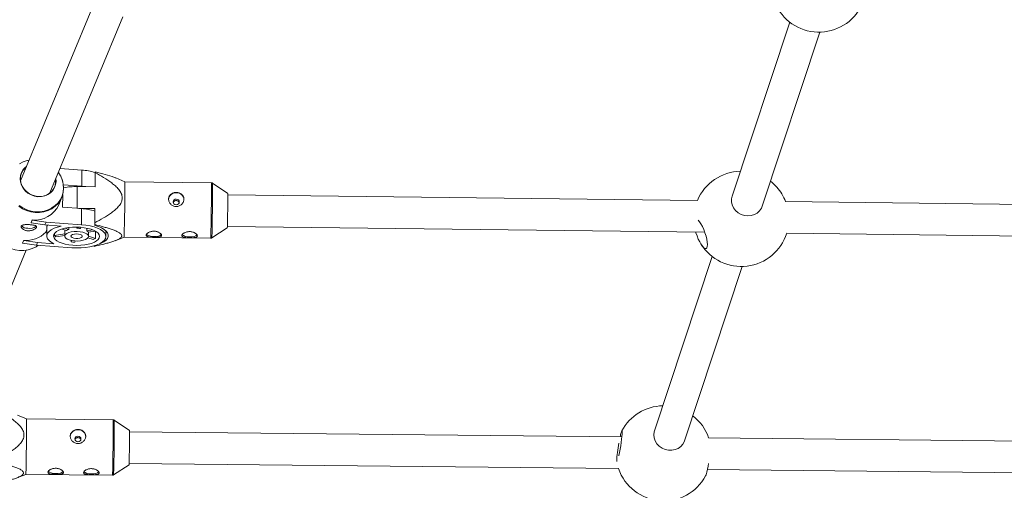
# Model space of a CAD drawing. Units: millimetres. Extents: x -112 to 16754, y 1636 to 12636.
# Drawn here: x 4199 to 4696, y 4132 to 4369 of the extents above; entities that cross this region are included whole.
import ezdxf

# ---------------------------------------------------------------- set-up
doc = ezdxf.new("R2010")
doc.units = ezdxf.units.MM

msp = doc.modelspace()

# ---------------------------------------------------------------- linework, layer by layer
at = {"color": 7, "linetype": 'Continuous', "lineweight": 15}
for p, q in [((4236.09, 4376.53), (4199.31, 4287.75)), ((4214.09, 4281.62), (4250.89, 4370.46)), ((4587.29, 4367.8), (4558.21, 4279.96)), ((4573.4, 4274.93), (4602.48, 4362.77)), ((4203.62, 4298.14), (4202.91, 4297.99)), ((4219.22, 4294), (4230.25, 4293.19)), ((4230.25, 4293.19), (4230.17, 4285.03)), ((4236.97, 4291.83), (4236.9, 4284.76)), ((4236.92, 4284.76), (4236.98, 4291.89)), ((4236.98, 4292.27), (4236.97, 4291.83)), ((4236.98, 4291.89), (4236.98, 4292.27)), ((4251.88, 4287.3), (4247.29, 4289.2)), ((4295.57, 4286.78), (4251.88, 4287.3)), ((4303.81, 4281.28), (4296.13, 4286.6)), ((4220.94, 4285.71), (4230.17, 4285.03)), ((4227.92, 4284.87), (4236.92, 4284.76)), ((4232.24, 4284.82), (4230.17, 4285.03)), ((4218.57, 4275.71), (4220.14, 4279.49)), ((4220.51, 4274.46), (4220.57, 4280.71)), ((4540.86, 4277.85), (4303.82, 4280.68)), ((4899.14, 4273.57), (4585.11, 4277.32)), ((4220.51, 4274.46), (4230.07, 4273.75)), ((4236.81, 4273.76), (4228.66, 4273.86)), ((4230.07, 4273.75), (4229.99, 4265.59)), ((4236.8, 4273.04), (4236.72, 4265.24)), ((4236.75, 4266.63), (4236.81, 4273.76)), ((4236.8, 4273.04), (4236.81, 4273.76)), ((4204.59, 4266.68), (4205.15, 4268.02)), ((4204.59, 4266.54), (4205.14, 4267.88)), ((4204.59, 4266.68), (4204.59, 4266.54)), ((4211.64, 4265.57), (4204.59, 4266.54)), ((4205.15, 4268.02), (4205.14, 4267.88)), ((4205.14, 4267.88), (4212.19, 4266.9)), ((4212.19, 4266.9), (4211.64, 4265.57)), ((4212.19, 4266.9), (4229.99, 4265.59)), ((4219.88, 4264.96), (4211.64, 4265.57)), ((4212.57, 4263.19), (4212.02, 4261.87)), ((4212.56, 4261.83), (4212.02, 4261.87)), ((4212.58, 4264.55), (4212.54, 4259.94)), ((4216.46, 4261.18), (4216.45, 4260.25)), ((4222.42, 4262.68), (4220.22, 4263.42)), ((4221.62, 4262.95), (4221.59, 4259.84)), ((4221.85, 4263.85), (4223.63, 4263.26)), ((4223.63, 4264.17), (4223.63, 4263.26)), ((4227.63, 4263.83), (4227.63, 4264.41)), ((4227.63, 4263.83), (4227.87, 4264.41)), ((4229.76, 4264.31), (4229.5, 4263.69)), ((4232.81, 4262.58), (4232.82, 4263.87)), ((4232.81, 4262.58), (4235.76, 4263)), ((4237.07, 4262.38), (4233.48, 4261.87)), ((4233.59, 4259.73), (4233.61, 4261.89)), ((4236.72, 4265.24), (4236.73, 4265.68)), ((4237.15, 4258.73), (4237.18, 4262.31)), ((4242.39, 4259.65), (4242.41, 4262.49)), ((4295.8, 4258.94), (4303.61, 4264.08)), ((4303.63, 4264.68), (4544.44, 4261.8)), ((4585.65, 4261.31), (4897.79, 4257.59)), ((4200.33, 4256.4), (4200.89, 4257.74)), ((4200.33, 4256.26), (4200.89, 4257.6)), ((4200.33, 4256.4), (4200.33, 4256.26)), ((4207.38, 4255.29), (4200.33, 4256.26)), ((4200.89, 4257.74), (4200.89, 4257.6)), ((4200.89, 4257.6), (4207.94, 4256.62)), ((4207.94, 4256.62), (4207.38, 4255.29)), ((4207.94, 4256.62), (4216.17, 4256.01)), ((4216.45, 4260.25), (4221.6, 4260.98)), ((4221.59, 4260.17), (4217.12, 4259.54)), ((4224.79, 4257.69), (4224.79, 4256.97)), ((4224.79, 4256.97), (4225.06, 4257.63)), ((4226.9, 4257.41), (4226.66, 4256.83)), ((4235.94, 4258.15), (4233.32, 4259.03)), ((4233.59, 4259.92), (4237.15, 4258.73)), ((4246.97, 4257.53), (4251.55, 4259.3)), ((4251.55, 4259.3), (4295.24, 4258.78)), ((4164.52, 4161.95), (4202.13, 4252.74)), ((4225.18, 4253.98), (4207.38, 4255.29)), ((4236.45, 4254.99), (4236.45, 4254.69)), ((4236.45, 4254.69), (4236.46, 4254.99)), ((4548.16, 4249.59), (4519.05, 4161.67)), ((4534.24, 4156.65), (4563.35, 4244.56)), ((4202.29, 4167.7), (4197.7, 4169.59)), ((4245.98, 4167.24), (4202.29, 4167.7)), ((4254.23, 4161.75), (4246.54, 4167.06)), ((4502.65, 4158.57), (4254.24, 4161.15)), ((4870.67, 4154.74), (4546.38, 4158.11)), ((4246.25, 4139.41), (4254.05, 4144.56)), ((4254.08, 4145.16), (4500.97, 4142.59)), ((4545.73, 4142.12), (4869.26, 4138.75)), ((4197.43, 4137.93), (4202, 4139.7)), ((4202, 4139.7), (4245.69, 4139.24)), ((4545.05, 4139.43), (4544.85, 4138.92))]:
    msp.add_line(p, q, dxfattribs=at)
at = {"color": 8, "linetype": 'Continuous', "lineweight": 15}
msp.add_line((4227.82, 4273.92), (4227.92, 4284.87), dxfattribs=at)
at = {"color": 8, "linetype": 'Continuous', "lineweight": 15, "flags": 128}
for points in [[(4203.61, 4298.13), (4202.7, 4297.95), (4200.66, 4297.32), (4198.77, 4296.38)], [(4198.58, 4275.27), (4200.44, 4274.07), (4202.47, 4273.13), (4204.61, 4272.5), (4206.8, 4272.18), (4209, 4272.17), (4211.15, 4272.5), (4213.19, 4273.13), (4215.08, 4274.06), (4216.77, 4275.27), (4218.21, 4276.72), (4219.38, 4278.38), (4220.24, 4280.21), (4220.77, 4282.16), (4220.97, 4284.19), (4220.81, 4286.24), (4220.32, 4288.27), (4219.55, 4290.11)]]:
    msp.add_lwpolyline(points, dxfattribs=at)
at = {"color": 7, "linetype": 'Continuous', "lineweight": 15, "flags": 128}
for points in [[(4217.09, 4288.87), (4217.2, 4287.49), (4217.01, 4285.86), (4216.48, 4284.32), (4215.63, 4282.92), (4214.49, 4281.73), (4213.11, 4280.78), (4211.54, 4280.12), (4209.83, 4279.77), (4208.06, 4279.74), (4206.3, 4280.03), (4204.6, 4280.63), (4203.04, 4281.52), (4201.68, 4282.67), (4200.56, 4284.03), (4199.74, 4285.55), (4199.24, 4287.17), (4199.08, 4288.82), (4199.27, 4290.45), (4199.8, 4291.99), (4200.65, 4293.39), (4201.79, 4294.58), (4202.31, 4294.99)], [(4202.17, 4294.64), (4201.75, 4294.29), (4200.64, 4293.05), (4199.83, 4291.61), (4199.37, 4290.03), (4199.26, 4288.37), (4199.52, 4286.7), (4200.13, 4285.09), (4201.06, 4283.6), (4202.29, 4282.3), (4203.76, 4281.24), (4205.4, 4280.46), (4207.16, 4279.99), (4208.95, 4279.86), (4210.72, 4280.06), (4212.37, 4280.6), (4213.86, 4281.45), (4215.11, 4282.57), (4216.07, 4283.91), (4216.71, 4285.43), (4217, 4287.06), (4216.95, 4288.52)], [(4219.55, 4290.11), (4219.49, 4290.23), (4218.39, 4292)], [(4220.33, 4288.26), (4220.39, 4288.09), (4220.89, 4286.04), (4221.04, 4283.96), (4220.85, 4281.91), (4220.31, 4279.93), (4219.44, 4278.08), (4218.26, 4276.4), (4216.79, 4274.93), (4215.09, 4273.71), (4213.18, 4272.76), (4211.11, 4272.12), (4208.94, 4271.8), (4206.71, 4271.8), (4204.49, 4272.13), (4202.33, 4272.77), (4200.28, 4273.71), (4198.38, 4274.94)], [(4277.83, 4278.52), (4277.24, 4278.42), (4276.73, 4278.11), (4276.39, 4277.66), (4276.27, 4277.11), (4276.38, 4276.57), (4276.71, 4276.1), (4277.21, 4275.79), (4277.81, 4275.67), (4278.4, 4275.78), (4278.91, 4276.08), (4279.25, 4276.53), (4279.37, 4277.08), (4279.26, 4277.62), (4278.92, 4278.09), (4278.42, 4278.4), (4277.83, 4278.52)], [(4573.4, 4274.93), (4572.96, 4273.9), (4572.06, 4272.59), (4570.86, 4271.52), (4569.43, 4270.72), (4567.82, 4270.24), (4566.13, 4270.09), (4564.42, 4270.28), (4562.77, 4270.82), (4561.27, 4271.66), (4559.97, 4272.77), (4558.96, 4274.1), (4558.26, 4275.59), (4557.91, 4277.16), (4557.93, 4278.75), (4558.21, 4279.96)], [(4185.59, 4271.33), (4185.41, 4270.89), (4184.88, 4268.92), (4184.68, 4266.87), (4184.84, 4264.79), (4185.34, 4262.73), (4186.17, 4260.76), (4187.32, 4258.9), (4188.76, 4257.22), (4190.44, 4255.75), (4192.33, 4254.53), (4194.38, 4253.59), (4196.55, 4252.94), (4198.77, 4252.62), (4200.99, 4252.62), (4203.16, 4252.94), (4205.23, 4253.58), (4207.14, 4254.52), (4208.19, 4255.23)], [(4236.75, 4266.63), (4236.75, 4266.51), (4236.75, 4266.39), (4236.74, 4266.27), (4236.74, 4266.15), (4236.74, 4266.03), (4236.74, 4265.91), (4236.74, 4265.79), (4236.73, 4265.68)], [(4539.86, 4261.86), (4539.94, 4261.6), (4540.51, 4259.97), (4541.16, 4258.39), (4541.87, 4256.94), (4542.61, 4255.69), (4543.33, 4254.7), (4544.01, 4254), (4544.61, 4253.64), (4545.11, 4253.64), (4545.48, 4253.98), (4545.7, 4254.66), (4545.77, 4255.64), (4545.68, 4256.88), (4545.44, 4258.32), (4545.05, 4259.9), (4544.54, 4261.53), (4543.93, 4263.14), (4543.24, 4264.67), (4542.51, 4266.02), (4541.78, 4267.15), (4541.11, 4267.97)], [(4216.17, 4256.01), (4214.77, 4256.78), (4213.69, 4257.63), (4212.95, 4258.53), (4212.58, 4259.47), (4212.59, 4260.41), (4212.98, 4261.34), (4213.73, 4262.23), (4214.82, 4263.05), (4216.24, 4263.8), (4217.94, 4264.44), (4219.88, 4264.96)], [(4225.7, 4255.23), (4223.74, 4255.45), (4221.9, 4255.8), (4220.23, 4256.26), (4218.79, 4256.84), (4217.61, 4257.5), (4216.73, 4258.24), (4216.19, 4259.02), (4215.99, 4259.82), (4216.14, 4260.63), (4216.64, 4261.4), (4217.48, 4262.13), (4218.62, 4262.79), (4220.03, 4263.36), (4221.68, 4263.81), (4223.5, 4264.15), (4225.45, 4264.35), (4227.46, 4264.41), (4229.47, 4264.34), (4231.43, 4264.12), (4233.27, 4263.77), (4234.94, 4263.31), (4236.39, 4262.73), (4237.57, 4262.07), (4238.44, 4261.33), (4238.99, 4260.55), (4239.19, 4259.75), (4239.03, 4258.94), (4238.53, 4258.17), (4237.7, 4257.44), (4236.56, 4256.78), (4235.14, 4256.21), (4233.5, 4255.76), (4231.68, 4255.42), (4229.73, 4255.22), (4227.72, 4255.16), (4225.7, 4255.23)], [(4226.61, 4257.43), (4225.17, 4257.61), (4223.88, 4257.93), (4222.82, 4258.37), (4222.07, 4258.89), (4221.66, 4259.47), (4221.62, 4260.07), (4221.96, 4260.65), (4222.65, 4261.18), (4223.65, 4261.62), (4224.9, 4261.95), (4226.32, 4262.13), (4227.81, 4262.17), (4229.3, 4262.07), (4230.67, 4261.81), (4231.86, 4261.43), (4232.77, 4260.95), (4233.36, 4260.39), (4233.59, 4259.8), (4233.44, 4259.2), (4232.92, 4258.64), (4232.06, 4258.16), (4230.93, 4257.77), (4229.59, 4257.51), (4228.12, 4257.4), (4226.61, 4257.43)], [(4229.99, 4265.59), (4232.25, 4265.35), (4234.39, 4264.98), (4236.36, 4264.47), (4238.12, 4263.85), (4239.61, 4263.13), (4240.82, 4262.33), (4241.69, 4261.46), (4242.22, 4260.56), (4242.39, 4259.63), (4242.19, 4258.71), (4241.63, 4257.82), (4240.73, 4256.97), (4239.51, 4256.19), (4237.99, 4255.5), (4236.21, 4254.92), (4234.23, 4254.46), (4232.07, 4254.12), (4229.81, 4253.93), (4227.5, 4253.88), (4225.18, 4253.98)], [(4238.91, 4255.85), (4239.98, 4256.29), (4241.35, 4257.03), (4242.42, 4257.85), (4243.15, 4258.72), (4243.53, 4259.64), (4243.56, 4260.56), (4243.22, 4261.48), (4242.54, 4262.37), (4241.52, 4263.21), (4240.18, 4263.99), (4238.57, 4264.67), (4236.72, 4265.24)], [(4227.12, 4258.65), (4226.12, 4258.8), (4225.31, 4259.09), (4224.82, 4259.47), (4224.7, 4259.89), (4224.97, 4260.3), (4225.59, 4260.64), (4226.48, 4260.86), (4227.53, 4260.94), (4228.58, 4260.86), (4229.5, 4260.64), (4230.16, 4260.3), (4230.47, 4259.89), (4230.39, 4259.47), (4229.94, 4259.09), (4229.17, 4258.8), (4228.18, 4258.65), (4227.12, 4258.65)], [(4270.37, 4260.78), (4270.3, 4260.67), (4269.73, 4260.25), (4268.86, 4259.91), (4267.77, 4259.71), (4266.56, 4259.64), (4265.36, 4259.73), (4264.28, 4259.97), (4263.42, 4260.32), (4262.88, 4260.76), (4262.87, 4260.77)], [(4288.37, 4260.56), (4288.3, 4260.46), (4287.73, 4260.03), (4286.86, 4259.7), (4285.77, 4259.49), (4284.56, 4259.43), (4283.36, 4259.52), (4282.28, 4259.75), (4281.42, 4260.11), (4280.88, 4260.55), (4280.87, 4260.56)], [(4228.26, 4158.95), (4227.66, 4158.85), (4227.16, 4158.55), (4226.82, 4158.09), (4226.7, 4157.55), (4226.81, 4157), (4227.14, 4156.54), (4227.64, 4156.22), (4228.23, 4156.11), (4228.83, 4156.21), (4229.33, 4156.52), (4229.67, 4156.97), (4229.8, 4157.52), (4229.68, 4158.06), (4229.35, 4158.53), (4228.85, 4158.84), (4228.26, 4158.95)], [(4501.12, 4149.09), (4501.16, 4149.28), (4501.46, 4150.77), (4501.76, 4152.41), (4502.04, 4154.11), (4502.3, 4155.8), (4502.51, 4157.4), (4502.67, 4158.84), (4502.78, 4160.04), (4502.82, 4160.96), (4502.79, 4161.54), (4502.71, 4161.77), (4502.56, 4161.62), (4502.36, 4161.12)], [(4534.24, 4156.65), (4534.14, 4156.36), (4533.4, 4154.96), (4532.35, 4153.76), (4531.03, 4152.81), (4529.51, 4152.16), (4527.85, 4151.84), (4526.14, 4151.86), (4524.45, 4152.22), (4522.86, 4152.9), (4521.45, 4153.88), (4520.28, 4155.1), (4519.41, 4156.52), (4518.88, 4158.05), (4518.71, 4159.64), (4518.91, 4161.21), (4519.05, 4161.67)], [(4220.83, 4141.2), (4220.75, 4141.1), (4220.18, 4140.67), (4219.31, 4140.34), (4218.22, 4140.13), (4217.01, 4140.06), (4215.81, 4140.15), (4214.73, 4140.38), (4213.87, 4140.74), (4213.33, 4141.18), (4213.32, 4141.19)], [(4238.82, 4141.01), (4238.75, 4140.91), (4238.18, 4140.48), (4237.31, 4140.15), (4236.22, 4139.94), (4235.01, 4139.88), (4233.81, 4139.97), (4232.73, 4140.2), (4231.87, 4140.55), (4231.33, 4140.99), (4231.32, 4141)]]:
    msp.add_lwpolyline(points, dxfattribs=at)
at = {"color": 7, "linetype": 'Continuous', "lineweight": 15}
for centre, radius, start, end in [((5387.71, 7135.89), 5500, 18.05233, 341.82426), ((4602, 4386.76), 24, 198.495, 330.0478), ((4228.48, 4264.53), 28.72, 72.7887, 86.4584), ((4562.86, 4268.56), 24, 91.1522, 157.2189), ((3384.6, 4283.65), 867.29, 358.39117, 0.24102), ((4562.86, 4268.56), 24, 31.5352, 52.2098), ((4227.34, 4252.12), 32.75, 88.9885, 101.0844), ((4277.67, 4278.03), 3.73, 86.7586, 176.1802), ((4278.02, 4278.03), 3.72, 0.6845, 92.1748), ((3671.14, 4279.79), 632.68, 358.64151, 0.13453), ((4562.98, 4268.93), 23.71, 20.7213, 30.9095), ((4206.56, 4281.1), 13.16, 263.812, 335.8131), ((4228.3, 4245.09), 28.72, 72.7939, 86.4581), ((4202.69, 4268.13), 4.29, 227.0004, 272.721), ((4202.14, 4271.42), 13.74, 264.7641, 315.983), ((4203.88, 4269.41), 5.65, 260.0273, 306.6532), ((4225.25, 4258.32), 5.19, 108.1911, 122.9692), ((4227.51, 4249.36), 14.47, 82.0715, 89.5182), ((4231.68, 4260.85), 2.07, 29.4524, 56.8537), ((4298.81, 4264.63), 4.83, 353.4143, 1.8972), ((4562.86, 4268.56), 24, 211.5352, 342.4289), ((4219.67, 4262.6), 3.99, 216.0977, 230.2084), ((4227.78, 4284.92), 28.11, 263.8788, 267.7109), ((4232.2, 4267.52), 10.09, 291.7833, 299.377), ((4523.7, 4150.27), 24, 91.1522, 151.7743), ((3373.12, 4162.32), 829.19, 358.43626, 0.37111), ((4523.7, 4150.27), 24, 19.0711, 52.2098), ((4228.09, 4158.46), 3.73, 86.8491, 176.2364), ((4228.45, 4158.46), 3.72, 0.7349, 92.2592), ((3649.31, 4159.01), 604.92, 358.69803, 0.25964), ((4530.35, 4152.66), 29.25, 163.1893, 168.3249), ((4550.07, 4145.21), 50.02, 168.265, 178.9159), ((4249.47, 4145.1), 4.61, 353.2308, 2.1025), ((4523.7, 4150.27), 24, 198.679, 331.7743), ((4496.83, 4153.06), 50.11, 344.2134, 351.0258)]:
    msp.add_arc(centre, radius, start, end, dxfattribs=at)
at = {"color": 8, "linetype": 'Continuous', "lineweight": 15}
for centre, radius, start, end in [((3429.08, 4283.12), 866.5, 358.39033, 0.24186), ((3436.7, 4283.03), 859.43, 358.39402, 0.23793), ((3417.67, 4161.86), 828.33, 358.43526, 0.37211), ((3424.69, 4161.79), 821.87, 358.43944, 0.36763)]:
    msp.add_arc(centre, radius, start, end, dxfattribs=at)
at = {"color": 7, "linetype": 'Continuous', "lineweight": 15}
for points, knots in [([(4236.75, 4266.63), (4238.21, 4267.39), (4239.66, 4268.18), (4242.49, 4269.84), (4243.88, 4270.71), (4245.85, 4272.15), (4246.49, 4272.66), (4247.4, 4273.46), (4247.7, 4273.73), (4248.27, 4274.3), (4248.54, 4274.6), (4249.32, 4275.52), (4249.76, 4276.17), (4250.26, 4277.24), (4250.39, 4277.61), (4250.57, 4278.37), (4250.61, 4278.75), (4250.61, 4279.53), (4250.57, 4279.92), (4250.39, 4280.68), (4250.26, 4281.05), (4249.77, 4282.13), (4249.32, 4282.79), (4248.3, 4284.03), (4247.74, 4284.6), (4246.55, 4285.69), (4245.92, 4286.2), (4243.99, 4287.67), (4242.62, 4288.58), (4239.84, 4290.29), (4238.42, 4291.11), (4236.98, 4291.89)], [0, 0, 0, 0, 0.125, 0.125, 0.25, 0.25, 0.3125, 0.3125, 0.34375, 0.34375, 0.375, 0.375, 0.4375, 0.4375, 0.46875, 0.46875, 0.5, 0.5, 0.53125, 0.53125, 0.5625, 0.5625, 0.625, 0.625, 0.6875, 0.6875, 0.75, 0.75, 0.875, 0.875, 1, 1, 1, 1]), ([(4247.29, 4289.18), (4247.08, 4289.27), (4245.51, 4289.94), (4242.03, 4290.98), (4238.67, 4291.84), (4236.98, 4292.27)], [0, 0, 0, 0, 0.072442, 0.533016, 1, 1, 1, 1]), ([(4296.19, 4286.53), (4296.15, 4286.57), (4296.02, 4286.69), (4295.79, 4286.77), (4295.62, 4286.76), (4295.57, 4286.76)], [0, 0, 0, 0, 0.253015, 0.767357, 1, 1, 1, 1]), ([(4277.82, 4274.77), (4277.56, 4274.78), (4277.3, 4274.81), (4276.81, 4274.92), (4276.56, 4275), (4276.09, 4275.2), (4275.87, 4275.33), (4275.45, 4275.62), (4275.25, 4275.79), (4274.9, 4276.15), (4274.74, 4276.34), (4274.46, 4276.76), (4274.34, 4276.98), (4274.15, 4277.44), (4274.07, 4277.67), (4273.98, 4278.15), (4273.96, 4278.38), (4273.96, 4278.85), (4273.99, 4279.09), (4274.09, 4279.53), (4274.17, 4279.75), (4274.37, 4280.16), (4274.49, 4280.35), (4274.77, 4280.71), (4274.94, 4280.88), (4275.3, 4281.17), (4275.5, 4281.3), (4275.92, 4281.53), (4276.15, 4281.63), (4276.62, 4281.78), (4276.86, 4281.84), (4277.37, 4281.91), (4277.63, 4281.93), (4278.14, 4281.92), (4278.39, 4281.9), (4278.9, 4281.81), (4279.14, 4281.75), (4279.61, 4281.59), (4279.84, 4281.48), (4280.26, 4281.25), (4280.45, 4281.11), (4280.81, 4280.81), (4280.97, 4280.64), (4281.25, 4280.27), (4281.37, 4280.08), (4281.57, 4279.66), (4281.64, 4279.45), (4281.73, 4279), (4281.76, 4278.76), (4281.75, 4278.29), (4281.73, 4278.06), (4281.62, 4277.59), (4281.54, 4277.35), (4281.34, 4276.9), (4281.22, 4276.68), (4280.93, 4276.27), (4280.77, 4276.08), (4280.41, 4275.73), (4280.21, 4275.56), (4279.78, 4275.28), (4279.56, 4275.16), (4279.09, 4274.97), (4278.84, 4274.89), (4278.33, 4274.79), (4278.08, 4274.77), (4277.82, 4274.77)], [0, 0, 0, 0, 0.03125, 0.03125, 0.0625, 0.0625, 0.09375, 0.09375, 0.125, 0.125, 0.15625, 0.15625, 0.1875, 0.1875, 0.21875, 0.21875, 0.25, 0.25, 0.28125, 0.28125, 0.3125, 0.3125, 0.34375, 0.34375, 0.375, 0.375, 0.40625, 0.40625, 0.4375, 0.4375, 0.46875, 0.46875, 0.5, 0.5, 0.53125, 0.53125, 0.5625, 0.5625, 0.59375, 0.59375, 0.625, 0.625, 0.65625, 0.65625, 0.6875, 0.6875, 0.71875, 0.71875, 0.75, 0.75, 0.78125, 0.78125, 0.8125, 0.8125, 0.84375, 0.84375, 0.875, 0.875, 0.90625, 0.90625, 0.9375, 0.9375, 0.96875, 0.96875, 1, 1, 1, 1]), ([(4276.33, 4276.84), (4276.33, 4276.85), (4276.36, 4277.02), (4276.56, 4277.29), (4276.94, 4277.6), (4277.38, 4277.76), (4277.69, 4277.78), (4277.81, 4277.78)], [0, 0, 0, 0, 0.021021, 0.280456, 0.543367, 0.808366, 1, 1, 1, 1]), ([(4277.81, 4277.78), (4277.99, 4277.77), (4278.33, 4277.73), (4278.79, 4277.51), (4279.14, 4277.17), (4279.25, 4276.88), (4279.3, 4276.74)], [0, 0, 0, 0, 0.251498, 0.502896, 0.756876, 1, 1, 1, 1]), ([(4204.15, 4265.62), (4203.9, 4265.64), (4203.64, 4265.66), (4203.13, 4265.68), (4202.88, 4265.68), (4202.38, 4265.69), (4202.14, 4265.68), (4201.68, 4265.66), (4201.45, 4265.64), (4201.04, 4265.59), (4200.85, 4265.56), (4200.5, 4265.47), (4200.35, 4265.42), (4200.08, 4265.3), (4199.97, 4265.23), (4199.78, 4265.06), (4199.72, 4264.97), (4199.64, 4264.77), (4199.62, 4264.66), (4199.64, 4264.43), (4199.67, 4264.31), (4199.84, 4263.94), (4200.06, 4263.69), (4200.5, 4263.34), (4200.67, 4263.23), (4201.04, 4263.03), (4201.24, 4262.94), (4201.67, 4262.78), (4201.9, 4262.72), (4202.38, 4262.62), (4202.63, 4262.58), (4203.14, 4262.54), (4203.39, 4262.54), (4203.91, 4262.57), (4204.16, 4262.6), (4204.66, 4262.68), (4204.9, 4262.74), (4205.37, 4262.88), (4205.59, 4262.96), (4206, 4263.14), (4206.19, 4263.24), (4206.54, 4263.45), (4206.7, 4263.55), (4206.97, 4263.77), (4207.08, 4263.88), (4207.26, 4264.09), (4207.33, 4264.2), (4207.41, 4264.4), (4207.43, 4264.5), (4207.41, 4264.68), (4207.38, 4264.76), (4207.26, 4264.91), (4207.18, 4264.98), (4206.97, 4265.11), (4206.84, 4265.17), (4206.55, 4265.27), (4206.38, 4265.31), (4206, 4265.4), (4205.8, 4265.43), (4205.37, 4265.5), (4205.14, 4265.53), (4204.66, 4265.58), (4204.41, 4265.6), (4204.15, 4265.62)], [0, 0, 0, 0, 0.03125, 0.03125, 0.0625, 0.0625, 0.09375, 0.09375, 0.125, 0.125, 0.15625, 0.15625, 0.1875, 0.1875, 0.21875, 0.21875, 0.25, 0.25, 0.28125, 0.28125, 0.3125, 0.3125, 0.375, 0.375, 0.40625, 0.40625, 0.4375, 0.4375, 0.46875, 0.46875, 0.5, 0.5, 0.53125, 0.53125, 0.5625, 0.5625, 0.59375, 0.59375, 0.625, 0.625, 0.65625, 0.65625, 0.6875, 0.6875, 0.71875, 0.71875, 0.75, 0.75, 0.78125, 0.78125, 0.8125, 0.8125, 0.84375, 0.84375, 0.875, 0.875, 0.90625, 0.90625, 0.9375, 0.9375, 0.96875, 0.96875, 1, 1, 1, 1]), ([(4212.59, 4264.55), (4212.59, 4264.55), (4212.51, 4264.67), (4212.71, 4265.08), (4212.9, 4265.47)], [0, 0, 0, 0, 0.042456, 1, 1, 1, 1]), ([(4236.45, 4254.69), (4237.9, 4255), (4239.34, 4255.33), (4241.44, 4255.86), (4242.14, 4256.04), (4243.51, 4256.41), (4244.18, 4256.6), (4245.5, 4257.01), (4246.14, 4257.22), (4247.35, 4257.67), (4247.93, 4257.91), (4248.7, 4258.3), (4248.94, 4258.43), (4249.39, 4258.71), (4249.6, 4258.86), (4249.94, 4259.17), (4250.08, 4259.33), (4250.23, 4259.57), (4250.27, 4259.66), (4250.32, 4259.83), (4250.34, 4259.91), (4250.35, 4260.16), (4250.31, 4260.33), (4250.15, 4260.67), (4250.02, 4260.83), (4249.71, 4261.15), (4249.52, 4261.3), (4249.09, 4261.6), (4248.85, 4261.74), (4248.09, 4262.15), (4247.53, 4262.41), (4246.63, 4262.78), (4246.32, 4262.89), (4245.69, 4263.13), (4245.37, 4263.24), (4244.4, 4263.57), (4243.73, 4263.78), (4242.38, 4264.18), (4241.69, 4264.38), (4239.6, 4264.96), (4238.18, 4265.32), (4236.73, 4265.68)], [0, 0, 0, 0, 0.125, 0.125, 0.1875, 0.1875, 0.25, 0.25, 0.3125, 0.3125, 0.375, 0.375, 0.40625, 0.40625, 0.4375, 0.4375, 0.46875, 0.46875, 0.484375, 0.484375, 0.5, 0.5, 0.53125, 0.53125, 0.5625, 0.5625, 0.59375, 0.59375, 0.625, 0.625, 0.6875, 0.6875, 0.71875, 0.71875, 0.75, 0.75, 0.8125, 0.8125, 0.875, 0.875, 1, 1, 1, 1]), ([(4270.49, 4260.24), (4270.5, 4260.34), (4270.47, 4260.45), (4270.38, 4260.67), (4270.31, 4260.79), (4270.12, 4261.03), (4270, 4261.15), (4269.72, 4261.38), (4269.56, 4261.49), (4269.2, 4261.71), (4269.01, 4261.81), (4268.59, 4261.99), (4268.37, 4262.07), (4267.9, 4262.2), (4267.65, 4262.25), (4267.15, 4262.32), (4266.9, 4262.34), (4266.39, 4262.35), (4266.13, 4262.33), (4265.62, 4262.27), (4265.38, 4262.23), (4264.9, 4262.11), (4264.67, 4262.03), (4264.25, 4261.87), (4264.05, 4261.77), (4263.68, 4261.56), (4263.52, 4261.45), (4263.23, 4261.23), (4263.11, 4261.11), (4262.91, 4260.88), (4262.83, 4260.77), (4262.73, 4260.54), (4262.7, 4260.43), (4262.69, 4260.23), (4262.71, 4260.13), (4262.81, 4259.95), (4262.88, 4259.87), (4263.07, 4259.73), (4263.19, 4259.67), (4263.47, 4259.55), (4263.63, 4259.51), (4263.99, 4259.43), (4264.18, 4259.39), (4264.6, 4259.34), (4264.83, 4259.31), (4265.3, 4259.28), (4265.54, 4259.26), (4266.04, 4259.24), (4266.3, 4259.24), (4266.81, 4259.23), (4267.07, 4259.23), (4267.57, 4259.24), (4267.82, 4259.25), (4268.29, 4259.27), (4268.52, 4259.29), (4268.94, 4259.34), (4269.14, 4259.36), (4269.5, 4259.44), (4269.67, 4259.48), (4269.96, 4259.59), (4270.08, 4259.65), (4270.28, 4259.78), (4270.36, 4259.86), (4270.46, 4260.04), (4270.49, 4260.13), (4270.49, 4260.24)], [0, 0, 0, 0, 0.03125, 0.03125, 0.0625, 0.0625, 0.09375, 0.09375, 0.125, 0.125, 0.15625, 0.15625, 0.1875, 0.1875, 0.21875, 0.21875, 0.25, 0.25, 0.28125, 0.28125, 0.3125, 0.3125, 0.34375, 0.34375, 0.375, 0.375, 0.40625, 0.40625, 0.4375, 0.4375, 0.46875, 0.46875, 0.5, 0.5, 0.53125, 0.53125, 0.5625, 0.5625, 0.59375, 0.59375, 0.625, 0.625, 0.65625, 0.65625, 0.6875, 0.6875, 0.71875, 0.71875, 0.75, 0.75, 0.78125, 0.78125, 0.8125, 0.8125, 0.84375, 0.84375, 0.875, 0.875, 0.90625, 0.90625, 0.9375, 0.9375, 0.96875, 0.96875, 1, 1, 1, 1]), ([(4288.49, 4260.02), (4288.49, 4260.12), (4288.47, 4260.23), (4288.38, 4260.46), (4288.3, 4260.58), (4288.11, 4260.81), (4288, 4260.93), (4287.72, 4261.16), (4287.56, 4261.28), (4287.2, 4261.49), (4287.01, 4261.59), (4286.59, 4261.77), (4286.36, 4261.85), (4285.9, 4261.98), (4285.65, 4262.04), (4285.15, 4262.11), (4284.9, 4262.13), (4284.38, 4262.13), (4284.12, 4262.12), (4283.62, 4262.06), (4283.38, 4262.01), (4282.9, 4261.89), (4282.67, 4261.82), (4282.25, 4261.65), (4282.05, 4261.55), (4281.68, 4261.35), (4281.52, 4261.24), (4281.23, 4261.01), (4281.11, 4260.9), (4280.91, 4260.67), (4280.83, 4260.55), (4280.72, 4260.33), (4280.7, 4260.22), (4280.69, 4260.01), (4280.71, 4259.92), (4280.81, 4259.74), (4280.88, 4259.66), (4281.07, 4259.52), (4281.19, 4259.45), (4281.47, 4259.34), (4281.63, 4259.29), (4281.99, 4259.21), (4282.18, 4259.18), (4282.6, 4259.12), (4282.82, 4259.1), (4283.3, 4259.06), (4283.54, 4259.05), (4284.04, 4259.03), (4284.3, 4259.02), (4284.81, 4259.02), (4285.07, 4259.02), (4285.57, 4259.02), (4285.82, 4259.03), (4286.29, 4259.06), (4286.51, 4259.07), (4286.94, 4259.12), (4287.14, 4259.15), (4287.5, 4259.22), (4287.67, 4259.27), (4287.95, 4259.37), (4288.08, 4259.43), (4288.28, 4259.57), (4288.36, 4259.65), (4288.46, 4259.82), (4288.49, 4259.92), (4288.49, 4260.02)], [0, 0, 0, 0, 0.03125, 0.03125, 0.0625, 0.0625, 0.09375, 0.09375, 0.125, 0.125, 0.15625, 0.15625, 0.1875, 0.1875, 0.21875, 0.21875, 0.25, 0.25, 0.28125, 0.28125, 0.3125, 0.3125, 0.34375, 0.34375, 0.375, 0.375, 0.40625, 0.40625, 0.4375, 0.4375, 0.46875, 0.46875, 0.5, 0.5, 0.53125, 0.53125, 0.5625, 0.5625, 0.59375, 0.59375, 0.625, 0.625, 0.65625, 0.65625, 0.6875, 0.6875, 0.71875, 0.71875, 0.75, 0.75, 0.78125, 0.78125, 0.8125, 0.8125, 0.84375, 0.84375, 0.875, 0.875, 0.90625, 0.90625, 0.9375, 0.9375, 0.96875, 0.96875, 1, 1, 1, 1]), ([(4295.2, 4258.78), (4295.21, 4258.78), (4295.33, 4258.75), (4295.57, 4258.81), (4295.75, 4258.92), (4295.83, 4258.97)], [0, 0, 0, 0, 0.007731, 0.582725, 1, 1, 1, 1]), ([(4187.19, 4147), (4188.66, 4147.76), (4190.11, 4148.55), (4192.93, 4150.22), (4194.31, 4151.09), (4196.29, 4152.54), (4196.93, 4153.04), (4197.84, 4153.85), (4198.13, 4154.12), (4198.7, 4154.69), (4198.98, 4154.99), (4199.75, 4155.91), (4200.19, 4156.56), (4200.68, 4157.63), (4200.82, 4158), (4200.99, 4158.76), (4201.04, 4159.14), (4201.04, 4159.93), (4200.99, 4160.31), (4200.81, 4161.07), (4200.68, 4161.44), (4200.19, 4162.52), (4199.74, 4163.18), (4198.72, 4164.42), (4198.15, 4164.99), (4196.96, 4166.07), (4196.34, 4166.58), (4194.4, 4168.05), (4193.03, 4168.96), (4190.24, 4170.67), (4188.82, 4171.48), (4187.39, 4172.26)], [0, 0, 0, 0, 0.125, 0.125, 0.25, 0.25, 0.3125, 0.3125, 0.34375, 0.34375, 0.375, 0.375, 0.4375, 0.4375, 0.46875, 0.46875, 0.5, 0.5, 0.53125, 0.53125, 0.5625, 0.5625, 0.625, 0.625, 0.6875, 0.6875, 0.75, 0.75, 0.875, 0.875, 1, 1, 1, 1]), ([(4246.61, 4166.99), (4246.6, 4167.01), (4246.5, 4167.11), (4246.28, 4167.21), (4246.08, 4167.22), (4246, 4167.23)], [0, 0, 0, 0, 0.111603, 0.617884, 1, 1, 1, 1]), ([(4228.25, 4155.21), (4227.99, 4155.21), (4227.74, 4155.24), (4227.24, 4155.35), (4226.99, 4155.43), (4226.52, 4155.63), (4226.3, 4155.76), (4225.88, 4156.05), (4225.68, 4156.22), (4225.33, 4156.58), (4225.17, 4156.77), (4224.88, 4157.19), (4224.77, 4157.41), (4224.57, 4157.86), (4224.5, 4158.1), (4224.4, 4158.57), (4224.38, 4158.81), (4224.38, 4159.28), (4224.41, 4159.51), (4224.51, 4159.96), (4224.59, 4160.18), (4224.79, 4160.59), (4224.91, 4160.78), (4225.2, 4161.14), (4225.36, 4161.31), (4225.72, 4161.6), (4225.92, 4161.73), (4226.34, 4161.96), (4226.57, 4162.06), (4227.04, 4162.21), (4227.28, 4162.27), (4227.79, 4162.35), (4228.05, 4162.36), (4228.56, 4162.36), (4228.81, 4162.34), (4229.32, 4162.25), (4229.56, 4162.19), (4230.03, 4162.03), (4230.26, 4161.92), (4230.68, 4161.69), (4230.88, 4161.55), (4231.23, 4161.25), (4231.4, 4161.08), (4231.68, 4160.71), (4231.79, 4160.52), (4231.99, 4160.1), (4232.06, 4159.89), (4232.16, 4159.44), (4232.18, 4159.2), (4232.18, 4158.73), (4232.15, 4158.5), (4232.05, 4158.03), (4231.97, 4157.79), (4231.77, 4157.34), (4231.65, 4157.12), (4231.36, 4156.71), (4231.2, 4156.52), (4230.84, 4156.16), (4230.64, 4156), (4230.21, 4155.72), (4229.99, 4155.6), (4229.52, 4155.4), (4229.27, 4155.33), (4228.76, 4155.23), (4228.51, 4155.21), (4228.25, 4155.21)], [0, 0, 0, 0, 0.03125, 0.03125, 0.0625, 0.0625, 0.09375, 0.09375, 0.125, 0.125, 0.15625, 0.15625, 0.1875, 0.1875, 0.21875, 0.21875, 0.25, 0.25, 0.28125, 0.28125, 0.3125, 0.3125, 0.34375, 0.34375, 0.375, 0.375, 0.40625, 0.40625, 0.4375, 0.4375, 0.46875, 0.46875, 0.5, 0.5, 0.53125, 0.53125, 0.5625, 0.5625, 0.59375, 0.59375, 0.625, 0.625, 0.65625, 0.65625, 0.6875, 0.6875, 0.71875, 0.71875, 0.75, 0.75, 0.78125, 0.78125, 0.8125, 0.8125, 0.84375, 0.84375, 0.875, 0.875, 0.90625, 0.90625, 0.9375, 0.9375, 0.96875, 0.96875, 1, 1, 1, 1]), ([(4226.75, 4157.27), (4226.76, 4157.28), (4226.78, 4157.45), (4226.99, 4157.72), (4227.36, 4158.03), (4227.81, 4158.2), (4228.11, 4158.21), (4228.24, 4158.22)], [0, 0, 0, 0, 0.020495, 0.280069, 0.543122, 0.808263, 1, 1, 1, 1]), ([(4228.24, 4158.22), (4228.41, 4158.2), (4228.76, 4158.17), (4229.21, 4157.94), (4229.57, 4157.61), (4229.68, 4157.32), (4229.73, 4157.18)], [0, 0, 0, 0, 0.251352, 0.502604, 0.756435, 1, 1, 1, 1]), ([(4186.91, 4135.06), (4188.36, 4135.38), (4189.79, 4135.71), (4191.9, 4136.24), (4192.59, 4136.42), (4193.96, 4136.79), (4194.64, 4136.99), (4195.95, 4137.4), (4196.59, 4137.61), (4197.81, 4138.06), (4198.38, 4138.3), (4199.15, 4138.69), (4199.4, 4138.82), (4199.84, 4139.11), (4200.05, 4139.26), (4200.39, 4139.56), (4200.53, 4139.72), (4200.68, 4139.97), (4200.72, 4140.05), (4200.77, 4140.22), (4200.79, 4140.31), (4200.8, 4140.56), (4200.76, 4140.73), (4200.6, 4141.06), (4200.47, 4141.23), (4200.16, 4141.54), (4199.97, 4141.69), (4199.54, 4141.99), (4199.3, 4142.13), (4198.54, 4142.54), (4197.98, 4142.8), (4197.08, 4143.16), (4196.77, 4143.28), (4196.14, 4143.51), (4195.82, 4143.62), (4194.84, 4143.95), (4194.18, 4144.16), (4192.83, 4144.57), (4192.14, 4144.76), (4190.05, 4145.33), (4188.62, 4145.7), (4187.18, 4146.05)], [0, 0, 0, 0, 0.125, 0.125, 0.1875, 0.1875, 0.25, 0.25, 0.3125, 0.3125, 0.375, 0.375, 0.40625, 0.40625, 0.4375, 0.4375, 0.46875, 0.46875, 0.484375, 0.484375, 0.5, 0.5, 0.53125, 0.53125, 0.5625, 0.5625, 0.59375, 0.59375, 0.625, 0.625, 0.6875, 0.6875, 0.71875, 0.71875, 0.75, 0.75, 0.8125, 0.8125, 0.875, 0.875, 1, 1, 1, 1]), ([(4220.94, 4140.66), (4220.95, 4140.76), (4220.92, 4140.87), (4220.83, 4141.1), (4220.76, 4141.22), (4220.57, 4141.45), (4220.45, 4141.57), (4220.17, 4141.8), (4220.01, 4141.92), (4219.65, 4142.13), (4219.46, 4142.23), (4219.04, 4142.41), (4218.82, 4142.49), (4218.35, 4142.62), (4218.1, 4142.67), (4217.6, 4142.74), (4217.35, 4142.76), (4216.83, 4142.77), (4216.57, 4142.75), (4216.07, 4142.69), (4215.83, 4142.65), (4215.35, 4142.52), (4215.12, 4142.45), (4214.7, 4142.28), (4214.5, 4142.18), (4214.13, 4141.98), (4213.97, 4141.87), (4213.69, 4141.64), (4213.56, 4141.53), (4213.36, 4141.29), (4213.28, 4141.18), (4213.18, 4140.95), (4213.15, 4140.84), (4213.14, 4140.64), (4213.17, 4140.55), (4213.26, 4140.37), (4213.33, 4140.29), (4213.52, 4140.14), (4213.64, 4140.08), (4213.92, 4139.97), (4214.08, 4139.92), (4214.44, 4139.84), (4214.64, 4139.81), (4215.05, 4139.75), (4215.28, 4139.73), (4215.75, 4139.7), (4215.99, 4139.68), (4216.49, 4139.66), (4216.75, 4139.66), (4217.27, 4139.65), (4217.52, 4139.65), (4218.02, 4139.66), (4218.27, 4139.67), (4218.74, 4139.69), (4218.97, 4139.71), (4219.4, 4139.76), (4219.59, 4139.79), (4219.96, 4139.86), (4220.12, 4139.91), (4220.41, 4140.01), (4220.53, 4140.07), (4220.73, 4140.21), (4220.81, 4140.29), (4220.91, 4140.46), (4220.94, 4140.56), (4220.94, 4140.66)], [0, 0, 0, 0, 0.03125, 0.03125, 0.0625, 0.0625, 0.09375, 0.09375, 0.125, 0.125, 0.15625, 0.15625, 0.1875, 0.1875, 0.21875, 0.21875, 0.25, 0.25, 0.28125, 0.28125, 0.3125, 0.3125, 0.34375, 0.34375, 0.375, 0.375, 0.40625, 0.40625, 0.4375, 0.4375, 0.46875, 0.46875, 0.5, 0.5, 0.53125, 0.53125, 0.5625, 0.5625, 0.59375, 0.59375, 0.625, 0.625, 0.65625, 0.65625, 0.6875, 0.6875, 0.71875, 0.71875, 0.75, 0.75, 0.78125, 0.78125, 0.8125, 0.8125, 0.84375, 0.84375, 0.875, 0.875, 0.90625, 0.90625, 0.9375, 0.9375, 0.96875, 0.96875, 1, 1, 1, 1]), ([(4238.94, 4140.47), (4238.95, 4140.58), (4238.92, 4140.69), (4238.83, 4140.91), (4238.76, 4141.03), (4238.56, 4141.27), (4238.45, 4141.38), (4238.17, 4141.62), (4238.01, 4141.73), (4237.65, 4141.94), (4237.46, 4142.04), (4237.04, 4142.22), (4236.81, 4142.3), (4236.35, 4142.43), (4236.1, 4142.48), (4235.6, 4142.55), (4235.35, 4142.57), (4234.83, 4142.58), (4234.57, 4142.57), (4234.07, 4142.5), (4233.83, 4142.46), (4233.35, 4142.34), (4233.12, 4142.26), (4232.7, 4142.09), (4232.5, 4142), (4232.13, 4141.79), (4231.97, 4141.68), (4231.68, 4141.46), (4231.56, 4141.34), (4231.36, 4141.11), (4231.28, 4140.99), (4231.18, 4140.77), (4231.15, 4140.66), (4231.14, 4140.45), (4231.16, 4140.36), (4231.26, 4140.18), (4231.33, 4140.1), (4231.52, 4139.96), (4231.64, 4139.89), (4231.92, 4139.78), (4232.08, 4139.74), (4232.44, 4139.65), (4232.63, 4139.62), (4233.05, 4139.57), (4233.28, 4139.54), (4233.75, 4139.51), (4233.99, 4139.5), (4234.49, 4139.48), (4234.75, 4139.47), (4235.26, 4139.46), (4235.52, 4139.47), (4236.02, 4139.47), (4236.27, 4139.48), (4236.74, 4139.51), (4236.97, 4139.52), (4237.4, 4139.57), (4237.59, 4139.6), (4237.95, 4139.67), (4238.12, 4139.72), (4238.41, 4139.82), (4238.53, 4139.88), (4238.73, 4140.02), (4238.81, 4140.1), (4238.91, 4140.28), (4238.94, 4140.37), (4238.94, 4140.47)], [0, 0, 0, 0, 0.03125, 0.03125, 0.0625, 0.0625, 0.09375, 0.09375, 0.125, 0.125, 0.15625, 0.15625, 0.1875, 0.1875, 0.21875, 0.21875, 0.25, 0.25, 0.28125, 0.28125, 0.3125, 0.3125, 0.34375, 0.34375, 0.375, 0.375, 0.40625, 0.40625, 0.4375, 0.4375, 0.46875, 0.46875, 0.5, 0.5, 0.53125, 0.53125, 0.5625, 0.5625, 0.59375, 0.59375, 0.625, 0.625, 0.65625, 0.65625, 0.6875, 0.6875, 0.71875, 0.71875, 0.75, 0.75, 0.78125, 0.78125, 0.8125, 0.8125, 0.84375, 0.84375, 0.875, 0.875, 0.90625, 0.90625, 0.9375, 0.9375, 0.96875, 0.96875, 1, 1, 1, 1]), ([(4245.66, 4139.25), (4245.67, 4139.25), (4245.8, 4139.22), (4246.03, 4139.28), (4246.21, 4139.39), (4246.28, 4139.44)], [0, 0, 0, 0, 0.036579, 0.605285, 1, 1, 1, 1])]:
    msp.add_open_spline(points, degree=3, knots=knots, dxfattribs=at)

doc.saveas('drawing.dxf')
